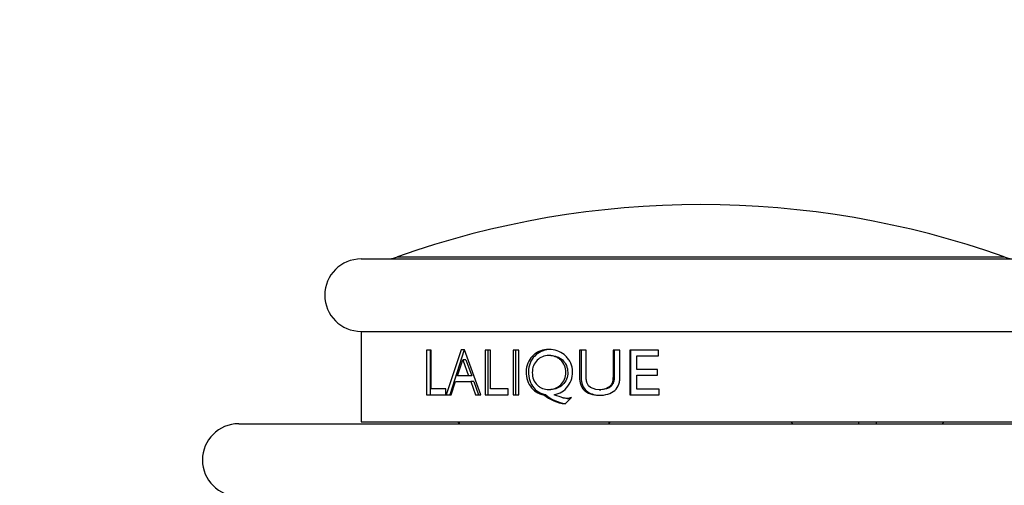
# Model space of a CAD drawing. Units: millimetres. Extents: x 0 to 744, y 0 to 1164.
# Drawn here: x 372 to 426, y 895 to 920 of the extents above; entities that cross this region are included whole.
import ezdxf
from ezdxf import colors
from ezdxf.entities.mleader import LeaderData, LeaderLine
from ezdxf.math import Vec2, Vec3

# ---------------------------------------------------------------- set-up
doc = ezdxf.new("R2010")
doc.units = ezdxf.units.MM
doc.layers.add('DV1_Défaut', color=7, linetype='Continuous')
doc.layers.add('Défaut', color=7, linetype='Continuous')

# ---------------------------------------------------------------- blocks, each defined once
blk = doc.blocks.new('_DOT')
at = {"color": 0}
blk.add_line((0, 0), (-1, 0), dxfattribs=at)
at = {"color": 0, "const_width": 0.333}
blk.add_lwpolyline([(-0.1665, 0, 1), (0.1665, 0, 1)], format="xyb", close=True, dxfattribs=at)
blk = doc.blocks.new('SE')
at = {"layer": 'DV1_Défaut', "color": 7, "linetype": 'Continuous'}
for p, q in [((390.894, 907.253), (428.394, 907.253)), ((392.907, 907.368), (426.381, 907.368)), ((390.894, 903.253), (428.394, 903.253)), ((390.894, 903.253), (390.894, 898.253)), ((394.511, 902.216), (394.511, 899.752)), ((394.758, 902.216), (394.511, 902.216)), ((394.713, 902.216), (394.713, 899.752)), ((394.758, 900.074), (394.758, 902.216)), ((396.41, 902.229), (395.597, 899.752)), ((396.587, 902.229), (395.784, 899.752)), ((396.608, 902.229), (396.41, 902.229)), ((397.51, 899.752), (396.608, 902.229)), ((397.737, 902.216), (397.737, 899.752)), ((398.036, 902.216), (397.737, 902.216)), ((397.896, 902.216), (397.896, 899.752)), ((398.036, 900.074), (398.036, 902.216)), ((399.601, 902.216), (399.283, 902.216)), ((399.283, 902.216), (399.283, 899.752)), ((399.421, 902.216), (399.421, 899.752)), ((399.601, 899.752), (399.601, 902.216)), ((401.364, 901.918), (401.252, 901.918)), ((403.309, 902.216), (402.947, 902.216)), ((405.179, 902.216), (404.796, 902.216)), ((405.716, 902.216), (405.716, 899.756)), ((407.297, 902.216), (405.716, 902.216)), ((405.768, 902.216), (405.768, 899.756)), ((406.107, 901.902), (407.297, 901.902)), ((406.107, 901.15), (406.107, 901.902)), ((407.297, 901.902), (407.297, 902.216)), ((396.217, 900.797), (396.507, 901.687)), ((396.682, 901.687), (396.507, 901.687)), ((396.507, 901.687), (396.827, 900.797)), ((396.682, 901.687), (396.998, 900.797)), ((396.827, 900.797), (396.217, 900.797)), ((396.998, 900.797), (396.827, 900.797)), ((407.257, 901.15), (406.107, 901.15)), ((406.107, 900.834), (407.257, 900.834)), ((406.107, 900.07), (406.107, 900.834)), ((407.257, 900.834), (407.257, 901.15)), ((395.569, 900.074), (394.758, 900.074)), ((395.569, 899.752), (395.569, 900.074)), ((395.871, 899.752), (396.109, 900.483)), ((396.109, 900.483), (396.942, 900.483)), ((397.112, 900.483), (396.942, 900.483)), ((396.942, 900.483), (397.21, 899.752)), ((397.112, 900.483), (397.376, 899.752)), ((399.004, 900.074), (398.036, 900.074)), ((399.004, 899.752), (399.004, 900.074)), ((394.511, 899.752), (395.569, 899.752)), ((395.597, 899.752), (395.871, 899.752)), ((397.21, 899.752), (397.51, 899.752)), ((397.737, 899.752), (399.004, 899.752)), ((399.283, 899.752), (399.601, 899.752)), ((401.086, 899.752), (400.971, 899.752)), ((401.253, 900.048), (401.365, 900.048)), ((402.151, 899.253), (402.505, 899.598)), ((402.258, 899.549), (402.356, 899.549)), ((404.041, 900.035), (404.116, 900.035)), ((405.716, 899.756), (407.336, 899.756)), ((407.336, 900.07), (406.107, 900.07)), ((407.336, 899.756), (407.336, 900.07)), ((384.144, 898.153), (435.144, 898.153)), ((390.894, 898.253), (428.394, 898.253)), ((396.218, 898.253), (396.318, 898.153)), ((414.603, 898.253), (414.703, 898.153)), ((418.336, 898.253), (418.336, 898.153)), ((419.336, 898.153), (419.336, 898.253)), ((422.97, 898.153), (423.07, 898.253))]:
    blk.add_line(p, q, dxfattribs=at)
for centre, radius, start, end in [((409.644, 860.253), 50, 70.4428, 109.5572), ((390.894, 905.253), 2, 90, 270), ((392.237, 909.253), 2, 270, 289.5572), ((427.051, 909.253), 2, 250.4428, 270), ((402.409, 901.505), 2.268, 230.6409, 263.4637), ((402.485, 901.406), 2.166, 229.7722, 261.4818), ((384.144, 896.153), 2, 90, 270)]:
    blk.add_arc(centre, radius, start, end, dxfattribs=at)
for points, knots in [([(401.546, 899.752), (401.866, 899.817), (402.107, 899.964), (402.408, 900.362), (402.479, 900.505), (402.561, 900.812), (402.57, 900.985), (402.533, 901.318), (402.485, 901.469), (402.371, 901.674), (402.325, 901.739), (402.22, 901.86), (402.152, 901.924), (401.859, 902.158), (401.581, 902.252), (401.09, 902.253), (400.941, 902.229), (400.736, 902.159), (400.672, 902.13), (400.549, 902.06), (400.498, 902.025), (400.311, 901.866), (400.213, 901.745), (400.072, 901.471), (400.028, 901.327), (399.971, 900.8), (400.048, 900.488), (400.419, 899.969), (400.663, 899.81), (400.971, 899.752)], [0, 0, 0, 0, 0.125, 0.125, 0.1875, 0.1875, 0.25, 0.25, 0.3125, 0.3125, 0.34375, 0.34375, 0.375, 0.375, 0.5, 0.5, 0.5625, 0.5625, 0.59375, 0.59375, 0.625, 0.625, 0.6875, 0.6875, 0.75, 0.75, 0.875, 0.875, 1, 1, 1, 1]), ([(401.364, 902.253), (401.072, 902.253), (400.635, 902.114), (400.243, 901.63), (400.112, 901.151), (400.133, 900.65), (400.338, 900.212), (400.664, 899.878), (400.945, 899.794), (401.086, 899.752)], [0, 0, 0, 0, 0.2458614, 0.3730286, 0.4969209, 0.6244696, 0.7491619, 0.8733615, 1, 1, 1, 1]), ([(401.252, 901.918), (401.381, 901.918), (401.501, 901.897), (401.664, 901.836), (401.716, 901.811), (401.814, 901.75), (401.856, 901.719), (402.097, 901.496), (402.196, 901.266), (402.199, 900.856), (402.175, 900.73), (402.079, 900.501), (401.999, 900.391), (401.731, 900.136), (401.518, 900.05), (401.132, 900.047), (401.015, 900.066), (400.855, 900.127), (400.804, 900.152), (400.708, 900.214), (400.667, 900.245), (400.432, 900.469), (400.34, 900.695), (400.341, 901.115), (400.363, 901.243), (400.453, 901.473), (400.527, 901.581), (400.781, 901.834), (400.994, 901.918), (401.252, 901.918)], [0, 0, 0, 0, 0.0625, 0.0625, 0.09375, 0.09375, 0.125, 0.125, 0.25, 0.25, 0.3125, 0.3125, 0.375, 0.375, 0.5, 0.5, 0.5625, 0.5625, 0.59375, 0.59375, 0.625, 0.625, 0.75, 0.75, 0.8125, 0.8125, 0.875, 0.875, 1, 1, 1, 1]), ([(401.364, 901.918), (401.596, 901.919), (401.95, 901.795), (402.249, 901.383), (402.32, 900.993), (402.253, 900.602), (401.957, 900.186), (401.602, 900.05), (401.368, 900.048), (401.365, 900.048)], [0, 0, 0, 0, 0.246063, 0.371826, 0.49813, 0.623667, 0.750568, 0.997241, 1, 1, 1, 1]), ([(402.947, 902.216), (402.947, 901.631), (402.948, 901.203), (402.95, 900.798), (402.951, 900.702), (402.954, 900.589), (402.955, 900.58), (402.965, 900.486), (402.979, 900.415), (403.04, 900.218), (403.107, 900.106), (403.386, 899.83), (403.667, 899.73), (404.368, 899.72), (404.678, 899.814), (404.992, 900.091), (405.068, 900.204), (405.14, 900.404), (405.157, 900.476), (405.169, 900.573), (405.17, 900.581), (405.174, 900.651), (405.175, 900.734), (405.178, 901.125), (405.179, 901.576), (405.179, 902.216)], [0, 0, 0, 0, 0.03125, 0.03125, 0.046875, 0.046875, 0.0625, 0.0625, 0.125, 0.125, 0.25, 0.25, 0.5, 0.5, 0.75, 0.75, 0.875, 0.875, 0.9375, 0.9375, 0.953125, 0.953125, 0.96875, 0.96875, 1, 1, 1, 1]), ([(403.036, 902.216), (403.035, 901.93), (403.034, 901.464), (403.041, 900.922), (403.036, 900.53), (403.117, 900.186), (403.386, 899.897), (403.735, 899.75), (403.984, 899.724), (404.116, 899.724)], [0, 0, 0, 0, 0.267502, 0.436329, 0.506492, 0.634316, 0.755746, 0.871221, 1, 1, 1, 1]), ([(404.796, 902.216), (404.796, 901.992), (404.796, 901.767), (404.796, 901.43), (404.796, 901.317), (404.796, 901.149), (404.796, 901.093), (404.796, 901.008), (404.796, 900.98), (404.796, 900.924), (404.796, 900.906), (404.796, 900.793), (404.794, 900.727), (404.79, 900.643), (404.788, 900.617), (404.784, 900.571), (404.783, 900.561), (404.77, 900.472), (404.753, 900.419), (404.704, 900.321), (404.667, 900.273), (404.489, 900.101), (404.291, 900.033), (403.776, 900.037), (403.58, 900.113), (403.416, 900.293), (403.39, 900.336), (403.358, 900.412), (403.35, 900.439), (403.338, 900.481), (403.335, 900.496), (403.329, 900.527), (403.326, 900.549), (403.319, 900.595), (403.316, 900.641), (403.312, 900.724), (403.311, 900.754), (403.31, 900.818), (403.309, 900.862), (403.309, 901.332), (403.309, 901.774), (403.309, 902.216)], [0, 0, 0, 0, 0.125, 0.125, 0.1875, 0.1875, 0.21875, 0.21875, 0.234375, 0.234375, 0.25, 0.25, 0.28125, 0.28125, 0.296875, 0.296875, 0.3125, 0.3125, 0.34375, 0.34375, 0.375, 0.375, 0.5, 0.5, 0.625, 0.625, 0.65625, 0.65625, 0.671875, 0.671875, 0.679688, 0.679688, 0.6875, 0.6875, 0.71875, 0.71875, 0.734375, 0.734375, 0.75, 0.75, 1, 1, 1, 1]), ([(404.86, 902.216), (404.861, 901.992), (404.861, 901.542), (404.858, 900.981), (404.864, 900.585), (404.804, 900.366), (404.606, 900.104), (404.335, 900.035), (404.116, 900.035)], [0, 0, 0, 0, 0.253426, 0.506851, 0.633523, 0.697254, 0.7592, 1, 1, 1, 1]), ([(402.505, 899.598), (402.414, 899.567), (402.321, 899.549), (402.227, 899.549), (402.191, 899.552), (402.13, 899.562), (402.109, 899.566), (402.074, 899.573), (402.063, 899.576), (402.039, 899.582), (402.021, 899.587), (401.908, 899.616), (401.751, 899.671), (401.546, 899.752)], [0, 0, 0, 0, 0.25, 0.25, 0.375, 0.375, 0.4375, 0.4375, 0.46875, 0.46875, 0.5, 0.5, 1, 1, 1, 1]), ([(402.482, 899.564), (402.464, 899.56), (402.423, 899.553), (402.381, 899.549), (402.357, 899.549), (402.356, 899.549)], [0, 0, 0, 0, 0.416089, 0.992223, 1, 1, 1, 1])]:
    blk.add_open_spline(points, degree=3, knots=knots, dxfattribs=at)
for points in [[(396.349, 898.153), (396.315, 898.186), (396.282, 898.219), (396.248, 898.253)], [(404.555, 898.153), (404.588, 898.186), (404.622, 898.219), (404.655, 898.253)]]:
    blk.add_open_spline(points, degree=3, dxfattribs=at)

msp = doc.modelspace()

# ---------------------------------------------------------------- block references
at = {"layer": 'Défaut'}
msp.add_blockref('SE', (0, 0), dxfattribs=at)

# ---------------------------------------------------------------- leaders
at = {"layer": 'Défaut', "color": 7, "linetype": 'Continuous'}
ml = msp.add_multileader_mtext('Standard', dxfattribs=at)
ml.set_content('{\\pxsm0.9;\\fSolid Edge ISO|b1||i0||c0|p34;\\W1.;10/10/2024\\P}', color=256)
ml.set_leader_properties()
ml.set_arrow_properties(name='DOT')
ml.build(insert=Vec2(0, 0))
ml.multileader.update_dxf_attribs({"leader_type": 0, "dogleg_length": 0, "arrow_head_size": 12})
ctx = ml.context
ctx.base_point, ctx.char_height, ctx.arrow_head_size = Vec3(656.602, 1157.093), 12, 12
notes = []
notes.append((ctx, [(0, (0, 0, 0), (0, 0), (1, 0), 1, [])]))
ctx.mtext.insert = Vec3(658.602, 1163.093)
for ctx, leaders in notes:
    for number, flags, end, landing, length, lines in leaders:
        leader = LeaderData()
        leader.index, (leader.has_last_leader_line, leader.has_dogleg_vector, leader.attachment_direction) = number, flags
        leader.last_leader_point, leader.dogleg_vector, leader.dogleg_length = Vec3(end), Vec3(landing), length
        for number, points, colour, breaks in lines:
            line = LeaderLine()
            line.index, line.vertices, line.color, line.breaks = number, Vec3.list(points), colors.encode_raw_color(colour), breaks
            leader.lines.append(line)
        ctx.leaders.append(leader)

doc.saveas('drawing.dxf')
